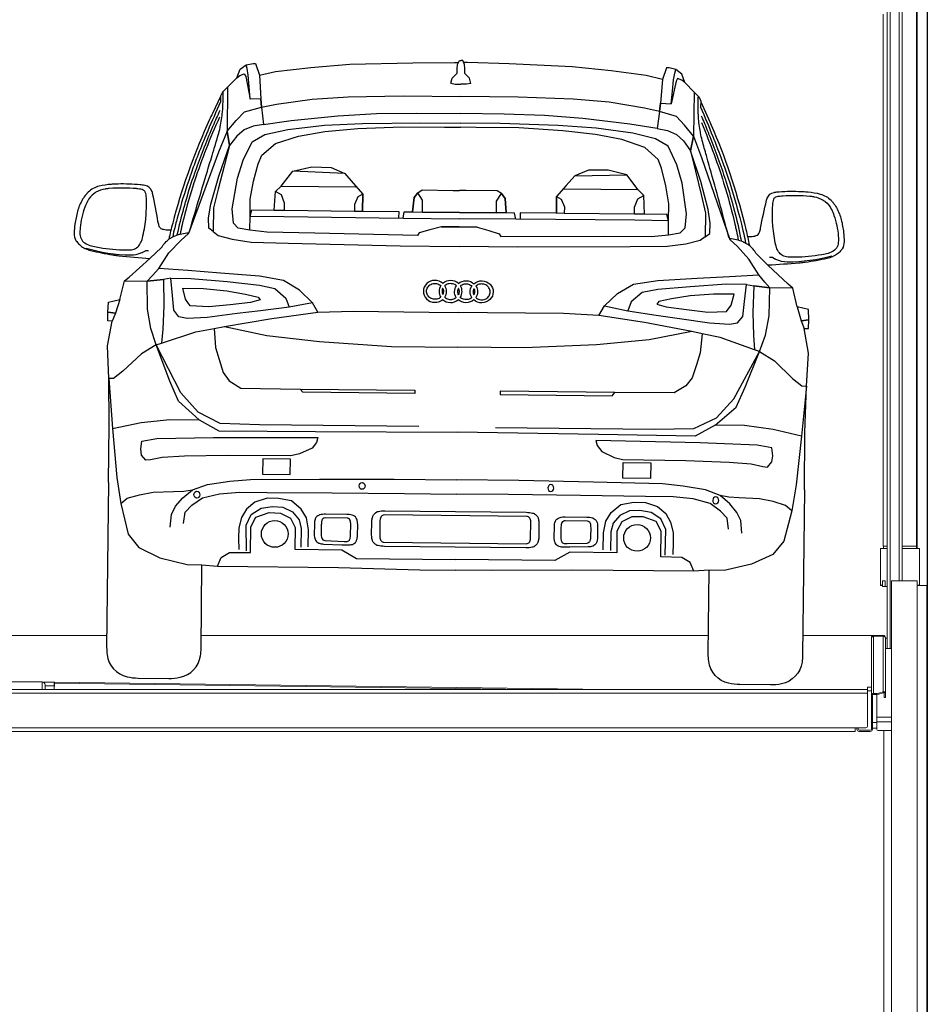
# Model space of a CAD drawing. Units: millimetres. Extents: x -18106 to -8699, y -3258 to 7829.
# Drawn here: x -14568 to -14323, y 1221 to 1487 of the extents above; entities that cross this region are included whole.
import ezdxf

# ---------------------------------------------------------------- set-up
doc = ezdxf.new("R2010")
doc.units = ezdxf.units.MM
doc.linetypes.add('(01) 130$0$A-AV-P00-10$0${ Origin Line }', pattern=[0])

# ---------------------------------------------------------------- blocks, each defined once
blk = doc.blocks.new('AUDI Q5 ARKA')
at = {"color": 251}
for p, q in [((35.48, 150.86), (48.11, 152.22)), ((48.11, 152.22), (58.51, 152.96)), ((58.51, 152.96), (69.4, 153.21)), ((103.85, 152.96), (92.96, 153.21)), ((114.25, 152.22), (103.85, 152.96)), ((126.87, 150.86), (114.25, 152.22)), ((28.05, 149.72), (35.48, 150.86)), ((134.3, 149.72), (126.87, 150.86)), ((-13.41, 98.59), (-13.3, 101.34)), ((-13.3, 101.34), (-10.23, 102.09)), ((-10.23, 102.09), (-11.36, 98.32)), ((175.66, 101.34), (172.58, 102.09)), ((172.58, 102.09), (173.72, 98.32)), ((175.76, 98.59), (175.66, 101.34)), ((-13.35, 96.28), (-13.41, 98.59)), ((-11.36, 98.32), (-13.41, 98.59)), ((-13.41, 98.59), (-11.36, 98.32)), ((-11.36, 98.32), (-12.21, 96.22)), ((173.72, 98.32), (175.76, 98.59)), ((175.76, 98.59), (173.72, 98.32)), ((173.72, 98.32), (174.57, 96.22)), ((175.71, 96.28), (175.76, 98.59)), ((-13.41, 89.56), (-12.21, 96.22)), ((-12.21, 96.22), (-13.35, 96.28)), ((174.57, 96.22), (175.71, 96.28)), ((175.77, 89.56), (174.57, 96.22)), ((-12.97, 80.7), (-13.41, 89.56)), ((175.33, 80.7), (175.77, 89.56)), ((-12.69, 68.21), (-12.97, 80.7)), ((-12.97, 80.7), (-11.82, 67.21)), ((175.33, 80.7), (174.18, 67.21)), ((175.05, 68.21), (175.33, 80.7)), ((-12.74, 52.69), (-12.69, 68.21)), ((-11.82, 67.21), (-10.46, 54.04)), ((174.18, 67.21), (172.82, 54.04)), ((175.09, 52.69), (175.05, 68.21)), ((-10.46, 54.04), (-9.38, 47.05)), ((172.82, 54.04), (171.74, 47.05)), ((-9.38, 47.05), (-7.3, 38.82)), ((171.74, 47.05), (169.65, 38.82)), ((25.79, 41.17), (27.17, 43.76)), ((27.17, 43.76), (30.73, 45.01)), ((30.73, 45.01), (33.8, 44.91)), ((33.8, 44.91), (36.49, 43.57)), ((36.49, 43.57), (37.74, 41.07)), ((125.87, 43.57), (124.62, 41.07)), ((128.56, 44.91), (125.87, 43.57)), ((131.63, 45.01), (128.56, 44.91)), ((135.18, 43.76), (131.63, 45.01)), ((136.57, 41.17), (135.18, 43.76)), ((25.79, 34.24), (25.79, 41.17)), ((37.74, 41.07), (37.74, 35.22)), ((124.62, 41.07), (124.62, 35.22)), ((136.57, 34.24), (136.57, 41.17)), ((-7.3, 38.82), (-4.39, 35.23)), ((169.65, 38.82), (166.75, 35.23)), ((-4.39, 35.23), (1.34, 32.49)), ((37.74, 35.22), (50.41, 35.22)), ((50.41, 35.22), (54.44, 32.92)), ((111.95, 35.22), (107.91, 32.92)), ((124.62, 35.22), (111.95, 35.22)), ((166.75, 35.23), (161.01, 32.49)), ((1.34, 32.49), (8.7, 30.78)), ((16.9, 30.46), (17.92, 32.8)), ((17.92, 32.8), (20.15, 34.12)), ((20.15, 34.12), (25.79, 34.24)), ((54.44, 32.92), (81.18, 32.92)), ((107.91, 32.92), (81.18, 32.92)), ((142.21, 34.12), (136.57, 34.24)), ((144.43, 32.8), (142.21, 34.12)), ((145.45, 30.46), (144.43, 32.8)), ((161.01, 32.49), (153.66, 30.78)), ((8.7, 30.78), (12.74, 30.78)), ((12.74, 30.78), (16.9, 30.46)), ((149.62, 30.78), (145.45, 30.46)), ((153.66, 30.78), (149.62, 30.78))]:
    blk.add_line(p, q, dxfattribs=at)
for points in [[(78.52, 161.37), (78.82, 162.74), (79.58, 163.48), (80.13, 164.05), (80.13, 165.37), (80.27, 166.46), (80.73, 167.5), (81.18, 167.5)], [(83.84, 161.37), (83.54, 162.74), (82.78, 163.48), (82.23, 164.05), (82.23, 165.37), (82.09, 166.46), (81.63, 167.5), (81.18, 167.5)], [(16.86, 158.32), (18.22, 159.68), (20.75, 162.21), (21.57, 164.49), (23.21, 165.74), (25.04, 166.14), (25.74, 166.14), (26.8, 162.95), (27.22, 156.58), (24.36, 156.45), (24.05, 159.88), (23.77, 162.96), (23.5, 164.77), (23.21, 165.74)], [(26.8, 162.95), (31.17, 163.98), (40.68, 165.17), (51.17, 166.16), (68.2, 166.78), (79.42, 166.98), (80.51, 167)], [(135.56, 162.95), (131.19, 163.98), (121.68, 165.17), (111.18, 166.16), (94.16, 166.78), (82.94, 166.98), (81.85, 167)], [(145.5, 158.32), (144.14, 159.68), (141.61, 162.21), (140.79, 164.49), (139.15, 165.74), (137.32, 166.14), (136.62, 166.14), (135.56, 162.95), (135.14, 156.58), (138, 156.45), (138.31, 159.88), (138.58, 162.96), (138.86, 164.77), (139.15, 165.74)], [(20.75, 162.21), (21.56, 162.82), (22.69, 163.3), (23.11, 162.57), (24.36, 156.45)], [(141.61, 162.21), (140.8, 162.82), (139.66, 163.3), (139.25, 162.57), (138, 156.45)], [(18.22, 159.68), (18.22, 147.78), (20.66, 150.69), (22.86, 153.07), (27.44, 154.3), (27.22, 156.58), (27.44, 154.3), (31.5, 155.18), (41.11, 156.68), (50.83, 157.4), (65.68, 157.83), (81.18, 157.83)], [(78.52, 161.37), (79.69, 161.16), (81.18, 161.16)], [(83.84, 161.37), (82.67, 161.16), (81.18, 161.16)], [(144.14, 159.68), (144.14, 147.78), (141.7, 150.69), (139.5, 153.07), (134.91, 154.3), (135.14, 156.58), (134.91, 154.3), (130.86, 155.18), (121.25, 156.68), (111.53, 157.4), (96.68, 157.83), (81.18, 157.83)], [(27.44, 154.3), (28.05, 149.72), (25.25, 149.2), (22.85, 148.2), (20.93, 146.49), (18.98, 143.87), (18.22, 147.78), (18.98, 143.87), (17.58, 138.32), (16.02, 132.06), (14.76, 127.04), (14.76, 120.68), (13.57, 121.6), (13.48, 124.35), (14.06, 128.03), (16.14, 135.63), (18.98, 143.87)], [(134.91, 154.3), (134.3, 149.72), (137.1, 149.2), (139.51, 148.2), (141.43, 146.49), (143.38, 143.87), (144.14, 147.78), (143.38, 143.87), (144.77, 138.32), (146.34, 132.06), (147.6, 127.04), (147.6, 120.68), (148.78, 121.6), (148.88, 124.35), (148.3, 128.03), (146.22, 135.63), (143.38, 143.87)], [(69.4, 153.21), (81.18, 153.21)], [(92.96, 153.21), (81.18, 153.21)], [(76.36, 122.64), (81.18, 122.64), (76.36, 122.64), (73.21, 121.72), (70.4, 120.9), (69.91, 120.16), (42.21, 120.52), (29.24, 120.61), (24.7, 121.1), (21.51, 121.64), (20.22, 123), (19.88, 126.8), (21.17, 135.09), (22.66, 139.98), (25.04, 145.01), (28.44, 146.98), (34.63, 148.41), (44.55, 149.7), (54.74, 150.24), (70.46, 150.62), (81.18, 150.62)], [(24.7, 121.1), (24.7, 124.92), (24.7, 129.46), (25.56, 134.34), (26.76, 139.05), (27.7, 141.36), (31.38, 144.61), (37.55, 146.67), (44.66, 147.95), (53.48, 148.89), (65.38, 149.49), (76.94, 149.49), (81.18, 149.49)], [(86, 122.64), (81.18, 122.64), (86, 122.64), (89.15, 121.72), (91.96, 120.9), (92.45, 120.16), (120.14, 120.52), (133.12, 120.61), (137.65, 121.1), (140.85, 121.64), (142.14, 123), (142.48, 126.8), (141.19, 135.09), (139.69, 139.98), (137.31, 145.01), (133.92, 146.98), (127.73, 148.41), (117.81, 149.7), (107.61, 150.24), (91.89, 150.62), (81.18, 150.62)], [(137.65, 121.1), (137.65, 124.92), (137.65, 129.46), (136.8, 134.34), (135.6, 139.05), (134.66, 141.36), (130.98, 144.61), (124.81, 146.67), (117.7, 147.95), (108.88, 148.89), (96.98, 149.49), (85.41, 149.49), (81.18, 149.49)], [(18.22, 147.78), (15.99, 142.06), (8.15, 120.04)], [(144.14, 147.78), (146.36, 142.06), (154.21, 120.04)], [(31.22, 126.59), (31.51, 131.63), (33.02, 133.14), (36.09, 137.2), (41.19, 138.36), (46.47, 138.3), (50.18, 136.73), (52.44, 134.13), (55.02, 131.15), (55.02, 126.59), (55.02, 131.15), (53.73, 130.41), (52.86, 128.33), (52.9, 126.59)], [(131.14, 126.59), (130.85, 131.63), (129.34, 133.14), (126.27, 137.2), (121.16, 138.36), (115.89, 138.3), (112.18, 136.73), (109.91, 134.13), (107.34, 131.15), (107.34, 126.59), (107.34, 131.15), (108.63, 130.41), (109.5, 128.33), (109.45, 126.59)], [(50.18, 136.73), (36.09, 137.2)], [(112.18, 136.73), (126.27, 137.2)], [(33.02, 133.14), (53.11, 133.14), (53.22, 133.23)], [(129.34, 133.14), (109.24, 133.14), (109.14, 133.23)], [(33.93, 126.59), (33.95, 128.5), (33.08, 130.76), (31.51, 131.63)], [(65.98, 124.84), (66.28, 126.53), (68.54, 126.53), (71.18, 126.53), (81.18, 126.53), (71.18, 126.53), (71.22, 129.7), (69.86, 131.74), (68.91, 130.43), (68.54, 126.53), (68.91, 130.43), (69.86, 131.74), (71.04, 132.51), (79.43, 132.47), (81.18, 132.46)], [(96.38, 124.84), (96.08, 126.53), (93.81, 126.53), (91.18, 126.53), (81.18, 126.53), (91.18, 126.53), (91.14, 129.7), (92.5, 131.74), (93.45, 130.43), (93.81, 126.53), (93.45, 130.43), (92.5, 131.74), (91.32, 132.51), (82.92, 132.47), (81.18, 132.46)], [(128.43, 126.59), (128.41, 128.5), (129.28, 130.76), (130.85, 131.63)], [(24.7, 124.92), (25.18, 126.59), (31.22, 126.59), (33.93, 126.59), (52.9, 126.59), (55.11, 126.59), (64.8, 126.59), (64.8, 124.84)], [(24.7, 124.92), (33.78, 124.92), (65.98, 124.84), (81.18, 124.84)], [(137.65, 124.92), (128.58, 124.92), (96.38, 124.84), (81.18, 124.84)], [(137.65, 124.92), (137.18, 126.59), (131.14, 126.59), (128.43, 126.59), (109.45, 126.59), (107.24, 126.59), (97.56, 126.59), (97.56, 124.84)], [(-9.03, 107.11), (-2.84, 107.11), (-1.48, 108.65), (0.21, 110.55), (2.91, 114.75), (6.04, 118.12), (8.15, 120.04)], [(14.76, 120.68), (16.1, 119.64), (19.96, 118.65), (25.04, 117.92), (35.01, 117.77), (65.31, 117.33), (81.18, 117.33)], [(147.6, 120.68), (146.26, 119.64), (142.39, 118.65), (137.31, 117.92), (127.34, 117.77), (97.04, 117.33), (81.18, 117.33)], [(171.38, 107.11), (165.2, 107.11), (163.83, 108.65), (162.15, 110.55), (159.45, 114.75), (156.31, 118.12), (154.21, 120.04)], [(-10.23, 102.09), (-9.03, 107.11), (-7.75, 108.12), (-2.23, 113.2), (0.93, 116.2)], [(172.58, 102.09), (171.38, 107.11), (170.11, 108.12), (164.59, 113.2), (161.43, 116.2)], [(-0.25, 89.93), (1.17, 90.38), (10.42, 93.57), (15.31, 94.53), (18.08, 95.06), (30.88, 97.39), (43.3, 99.18), (41.77, 101.73), (38.28, 105.13), (33.94, 107.68), (27.4, 108.78), (16.85, 109.46), (8.09, 110.06), (0.21, 110.55)], [(162.6, 89.93), (161.19, 90.38), (151.94, 93.57), (147.05, 94.53), (144.28, 95.06), (131.48, 97.39), (119.06, 99.18), (120.59, 101.73), (124.08, 105.13), (128.41, 107.68), (134.96, 108.78), (145.51, 109.46), (154.26, 110.06), (162.15, 110.55)], [(3.53, 107.96), (1.5, 107.6), (-2.84, 107.11), (1.5, 107.6), (1.68, 100.44), (1.44, 94.18), (1.17, 90.38)], [(-0.25, 89.93), (-1.76, 94.37), (-2.71, 99.52), (-2.84, 107.11)], [(41.77, 101.73), (35.47, 100.45), (27.83, 99.37), (21.5, 98.59), (13.38, 97.46), (8.01, 97.16), (5.8, 97.58), (4.43, 99.31), (4.01, 103.31), (3.53, 107.96), (8.91, 107.96), (18.69, 107.19), (27.41, 106.35), (31.59, 105.46), (34.57, 102.89), (35.47, 100.45)], [(120.59, 101.73), (126.88, 100.45), (134.53, 99.37), (140.86, 98.59), (148.98, 97.46), (154.35, 97.16), (156.56, 97.58), (157.93, 99.31), (158.35, 103.31), (158.82, 107.96), (153.45, 107.96), (143.66, 107.19), (134.95, 106.35), (130.77, 105.46), (127.79, 102.89), (126.88, 100.45)], [(158.82, 107.96), (160.85, 107.6), (165.2, 107.11), (160.85, 107.6), (160.67, 100.44), (160.91, 94.18), (161.19, 90.38)], [(162.6, 89.93), (164.11, 94.37), (165.07, 99.52), (165.2, 107.11)], [(27.65, 102.41), (25.08, 101.64), (19.59, 100.98), (13.86, 100.38), (8.79, 100.56), (7.53, 102.35), (6.76, 105.34), (12.37, 105.28), (18.63, 104.74), (23.71, 103.84), (27.11, 103.07), (27.65, 102.41)], [(134.71, 102.41), (137.28, 101.64), (142.77, 100.98), (148.5, 100.38), (153.57, 100.56), (154.82, 102.35), (155.6, 105.34), (149.99, 105.28), (143.72, 104.74), (138.65, 103.84), (135.25, 103.07), (134.71, 102.41)], [(43.3, 99.18), (52.8, 99.58), (73.31, 99.58), (81.18, 99.58)], [(119.06, 99.18), (109.56, 99.58), (89.05, 99.58), (81.18, 99.58)], [(15.31, 94.53), (15.77, 89.41), (16.78, 86.13), (17.86, 82.65), (19.53, 80.4), (22.69, 78.49), (38.68, 78.39), (69.66, 78.46), (69.66, 77.56), (39.43, 77.56), (38.68, 78.39)], [(18.08, 95.06), (29.61, 92.75), (43.82, 91.27), (63.25, 90.2), (81.18, 90.2)], [(144.28, 95.06), (132.75, 92.75), (118.54, 91.27), (99.1, 90.2), (81.18, 90.2)], [(147.05, 94.53), (146.59, 89.41), (145.57, 86.13), (144.5, 82.65), (142.83, 80.4), (139.66, 78.49), (123.68, 78.39), (92.7, 78.46), (92.7, 77.56), (122.93, 77.56), (123.68, 78.39)], [(-11.82, 67.21), (-4.13, 68.9), (3.64, 69.87), (11.52, 69.87), (5.91, 74.83), (3.53, 80.22), (-0.25, 89.93), (-4.24, 87.45), (-9.2, 82.7), (-11.7, 80.76), (-12.97, 80.7)], [(70.81, 68.65), (27.88, 68.65), (17.27, 68.94), (11.22, 71.87), (6.56, 77.05), (-0.25, 89.93)], [(91.55, 68.65), (134.48, 68.65), (145.09, 68.94), (151.14, 71.87), (155.8, 77.05), (162.6, 89.93)], [(174.18, 67.21), (166.49, 68.9), (158.72, 69.87), (150.84, 69.87), (156.45, 74.83), (158.83, 80.22), (162.6, 89.93), (166.6, 87.45), (171.56, 82.7), (174.06, 80.76), (175.33, 80.7)], [(11.52, 69.87), (16.94, 66.9), (43, 67.03), (81.18, 67.23)], [(150.84, 69.87), (145.42, 66.9), (119.36, 67.03), (81.18, 67.23)], [(-2.71, 58.77), (-3.87, 60.16), (-4.1, 61.84), (-3.87, 63.93), (0.19, 64.68), (15.5, 65.13), (43.65, 65.41), (43.33, 64.04), (42.09, 62.48), (38.71, 60.92), (36.43, 60.4), (19.32, 60.27), (7.67, 60.01), (1.69, 59.56), (-1.45, 58.87), (-2.71, 58.77)], [(165.06, 58.77), (166.22, 60.16), (166.46, 61.84), (166.22, 63.93), (162.17, 64.68), (146.86, 65.13), (118.7, 65.41), (119.03, 64.04), (120.27, 62.48), (123.65, 60.92), (125.93, 60.4), (143.04, 60.27), (154.68, 60.01), (160.67, 59.56), (163.8, 58.87), (165.06, 58.77)], [(4.01, 40.83), (4.36, 44.26), (5.42, 46.46), (7.36, 48.75), (10, 50.96), (13.96, 52.45), (19.99, 53.37), (25.55, 53.93), (44.2, 54.17), (64.38, 54.43), (81.18, 54.43)], [(158.35, 40.83), (158, 44.26), (156.94, 46.46), (155, 48.75), (152.36, 50.96), (148.4, 52.45), (142.37, 53.37), (136.81, 53.93), (118.15, 54.17), (97.97, 54.43), (81.18, 54.43)], [(-9.38, 47.05), (-7.66, 48.46), (-4.36, 49.45), (-0.66, 50.17), (4.85, 50.4), (7.67, 50.55), (10, 50.96)], [(7.67, 41.87), (8.04, 44.87), (9.83, 46.77), (12.69, 48.78), (17.24, 49.97), (22.65, 50.47), (30.09, 50.47), (47.68, 50.51), (67.15, 50.56), (81.18, 50.56)], [(154.69, 41.87), (154.32, 44.87), (152.53, 46.77), (149.67, 48.78), (145.12, 49.97), (139.7, 50.47), (132.26, 50.47), (114.67, 50.51), (95.21, 50.56), (81.18, 50.56)], [(171.74, 47.05), (170.01, 48.46), (166.71, 49.45), (163.02, 50.17), (157.51, 50.4), (154.69, 50.55), (152.36, 50.96)], [(41.38, 35.92), (41.38, 40.52), (40.79, 43.68), (39.35, 46.05), (36.73, 48.22), (33.23, 48.87), (30.11, 48.87), (26.85, 47.83), (24.63, 45.9), (23.29, 43.58), (22.6, 40.86), (22.55, 38.05), (22.6, 34.94)], [(120.98, 35.92), (120.98, 40.52), (121.57, 43.68), (123, 46.05), (125.62, 48.22), (129.13, 48.87), (132.25, 48.87), (135.51, 47.83), (137.73, 45.9), (139.07, 43.58), (139.76, 40.86), (139.81, 38.05), (139.76, 34.94)], [(24.67, 34.66), (24.59, 41.59), (25.91, 44.47), (28.53, 46.15), (31.64, 46.69), (34.41, 46.55), (37.03, 45.26), (38.81, 43.14), (39.4, 40.81), (39.4, 35.78)], [(137.69, 34.66), (137.77, 41.59), (136.45, 44.47), (133.83, 46.15), (130.71, 46.69), (127.95, 46.55), (125.33, 45.26), (123.55, 43.14), (122.95, 40.81), (122.95, 35.78)], [(16.9, 30.46), (49.55, 30.41), (71.57, 30.03), (81.18, 30.03)], [(145.45, 30.46), (112.81, 30.41), (90.78, 30.03), (81.18, 30.03)]]:
    blk.add_lwpolyline(points, dxfattribs=at)
for points in [[(0.93, 116.2, -0.010306), (1.16, 116.6, -0.1177), (3.26, 118.74, -0.020803), (3.93, 119.12), (4.06, 119.19, -0.018672), (4.54, 119.41, -0.087689), (8.15, 120.24, 0.297799), (8.25, 120.31), (8.47, 120.9, 0.022608), (8.48, 120.92, -0.003245), (13.71, 139.24, 0.000387), (14.48, 141.86), (14.69, 142.6, 0.00104), (15.86, 146.66, 0.020743), (16.35, 148.7), (16.39, 148.89, 0.030301), (16.95, 152.97), (16.96, 153.11, 0.012572), (17.05, 154.87, 0.007368), (17.08, 158.27, 0.798086), (16.86, 158.32), (16.34, 157.23, 0.123965), (16.33, 157.17), (16.33, 157.08), (14.23, 152.51, 0.003317), (13.48, 150.85, 0.041173), (4.24, 124.39), (4.24, 124.38, 0.001377), (3.83, 122.78, 0.011537), (2.84, 118.45)], [(16.33, 157.08), (16.4, 155.72, -0.118691), (16.39, 155.64, 0.008418), (13.03, 147.79, 0.00039), (12.61, 146.75), (12.58, 146.7, 0.006704), (10.22, 140.65, 0.008977), (8.66, 136.28), (8.43, 135.57, 0.015337), (5.52, 125.95), (5.05, 124.17, 0.005343), (4.61, 122.48), (4.39, 121.58, 0.017151), (3.87, 119.09)], [(161.43, 116.2, 0.010306), (161.2, 116.6, 0.1177), (159.09, 118.74, 0.020803), (158.43, 119.12), (158.3, 119.19, 0.018672), (157.82, 119.41, 0.087689), (154.21, 120.24, -0.297799), (154.11, 120.31), (153.88, 120.9, -0.022608), (153.88, 120.92, 0.003245), (148.65, 139.24, -0.000387), (147.88, 141.86), (147.67, 142.6, -0.00104), (146.49, 146.66, -0.020743), (146, 148.7), (145.96, 148.89, -0.030301), (145.41, 152.97), (145.4, 153.11, -0.012572), (145.31, 154.87, -0.007368), (145.28, 158.27, -0.798086), (145.5, 158.32), (146.02, 157.23, -0.123965), (146.03, 157.17), (146.02, 157.08), (148.13, 152.51, -0.003317), (148.88, 150.85, -0.041173), (158.11, 124.39), (158.12, 124.38, -0.001377), (158.53, 122.78, -0.011537), (159.52, 118.45)], [(146.02, 157.08), (145.95, 155.72, 0.118691), (145.97, 155.64, -0.008418), (149.33, 147.79, -0.00039), (149.75, 146.75), (149.77, 146.7, -0.006704), (152.14, 140.65, -0.008977), (153.69, 136.28), (153.93, 135.57, -0.015337), (156.83, 125.95), (157.31, 124.17, -0.005343), (157.75, 122.48), (157.97, 121.58, -0.017151), (158.49, 119.09)], [(16.22, 153.31, 0.007844), (14.41, 149.1, 0.000181), (14.06, 148.27), (13.87, 147.79, 0.016111), (9.48, 136.07), (9.38, 135.76, 0.002517), (9.19, 135.2, 0.011934), (7.15, 128.4, 0.000919), (7.03, 127.98), (6.79, 127.08, 0.000492), (6.75, 126.93, 0.015324), (5.02, 119.6)], [(16.15, 151.49, 0.029177), (9.62, 134.21), (9.46, 133.7, 0.015273), (6.8, 124.2, 0.004335), (6.52, 123.01), (6.37, 122.36, 0.011764), (5.87, 119.87)], [(146.14, 153.31, -0.007844), (147.95, 149.1, -0.000181), (148.29, 148.27), (148.49, 147.79, -0.016111), (152.88, 136.07), (152.98, 135.76, -0.002517), (153.17, 135.2, -0.011934), (155.21, 128.4, -0.000919), (155.32, 127.98), (155.57, 127.08, -0.000492), (155.61, 126.93, -0.015324), (157.34, 119.6)], [(146.21, 151.49, -0.029177), (152.74, 134.21), (152.9, 133.7, -0.015273), (155.55, 124.2, -0.004335), (155.84, 123.01), (155.98, 122.36, -0.011764), (156.49, 119.87)], [(3.31, 120.89), (2.48, 120.89, -0.029985), (2.09, 120.91, -0.031365), (1.38, 121.04, -0.017493), (1.17, 121.1), (1.03, 121.15, -0.2349), (0.19, 121.98), (0.14, 122.1, -0.039086), (-0.14, 123.17, 0.011664), (-1.66, 130.72, 0.03714), (-1.83, 131.26), (-1.85, 131.31, 0.25629), (-3.71, 132.87), (-3.83, 132.89, 0.029393), (-5.06, 133.06, 0.027837), (-11.02, 133.2, 0.011535), (-12.64, 133.11), (-12.9, 133.09, 0.041625), (-16.11, 132.56, 0.134093), (-19.07, 130.89, 0.027421), (-19.59, 130.33), (-19.62, 130.29, 0.037683), (-20.53, 128.98, 0.035146), (-21.33, 127.37), (-21.36, 127.28, 0.035728), (-21.89, 125.69, 0.029875), (-22.55, 122.24, 0.029643), (-22.72, 119.82), (-22.72, 119.75, 0.133765), (-22.23, 117.87), (-22.22, 117.85, 0.027989), (-22.02, 117.55, 0.131851), (-19.76, 115.74), (-19.61, 115.67, 0.044416), (-18.23, 115.21, 0.022925), (-12.29, 114.07), (-11.96, 114.02, 0.011549), (-10.62, 113.86, 0.009609), (-2.23, 113.2)], [(159.05, 120.89), (159.88, 120.89, 0.029985), (160.27, 120.91, 0.031365), (160.97, 121.04, 0.017493), (161.19, 121.1), (161.33, 121.15, 0.2349), (162.17, 121.98), (162.22, 122.1, 0.039086), (162.49, 123.17, -0.011664), (164.02, 130.72, -0.03714), (164.19, 131.26), (164.2, 131.31, -0.25629), (166.07, 132.87), (166.19, 132.89, -0.029393), (167.42, 133.06, -0.027837), (173.38, 133.2, -0.011535), (175, 133.11), (175.26, 133.09, -0.041625), (178.47, 132.56, -0.134093), (181.43, 130.89, -0.027421), (181.94, 130.33), (181.98, 130.29, -0.037683), (182.88, 128.98, -0.035146), (183.68, 127.37), (183.72, 127.28, -0.035728), (184.25, 125.69, -0.029875), (184.91, 122.24, -0.029643), (185.07, 119.82), (185.08, 119.75, -0.133765), (184.58, 117.87), (184.57, 117.85, -0.027989), (184.38, 117.55, -0.131851), (182.12, 115.74), (181.97, 115.67, -0.044416), (180.59, 115.21, -0.022925), (174.65, 114.07), (174.32, 114.02, -0.011549), (172.98, 113.86, -0.009609), (164.59, 113.2)], [(-19.45, 115.81, 0.066273), (-7.52, 114.1, 0.003712), (-7.46, 114.1, 0.103293), (-4.38, 114.76, 0.026132), (-4.1, 114.9), (-3.45, 115.27, -0.130947), (-3.22, 115.33), (-2.65, 115.33)], [(181.81, 115.81, -0.066273), (169.87, 114.1, -0.003712), (169.81, 114.1, -0.103293), (166.73, 114.76, -0.026132), (166.46, 114.9), (165.81, 115.27, 0.130947), (165.58, 115.33), (165, 115.33)], [(-12.74, 52.69), (-12.74, 8.16, 0.034503), (-12.6, 6.22, 0.31433), (-7.14, 0.33, 0.05371), (-4.12, 0), (4.12, 0, 0.05371), (7.14, 0.33, 0.31433), (12.6, 6.22, 0.034503), (12.74, 8.16), (12.74, 30.78)], [(175.09, 52.69), (175.09, 8.16, -0.034503), (174.96, 6.22, -0.31433), (169.5, 0.33, -0.05371), (166.47, 0), (158.24, 0, -0.05371), (155.21, 0.33, -0.31433), (149.76, 6.22, -0.034503), (149.62, 8.16), (149.62, 30.78)]]:
    blk.add_lwpolyline(points, format="xyb", dxfattribs=at)
for points in [[(-14.28, 131.84), (-14.46, 131.81, 0.088084), (-16.97, 130.9, 0.032082), (-17.4, 130.61), (-17.51, 130.52, 0.110523), (-19.17, 128.54), (-19.21, 128.47, 0.034226), (-19.92, 126.85, 0.064736), (-21.12, 121.24, 0.031855), (-21.15, 119.6), (-21.15, 119.52, 0.277418), (-19.47, 117), (-19.24, 116.89, 0.060755), (-17.63, 116.35, 0.039132), (-10.44, 115.47, 0.010991), (-9.15, 115.44), (-8.06, 115.44, 0.035003), (-7.19, 115.5, 0.246331), (-4.86, 117.18), (-4.76, 117.37, 0.058914), (-4.29, 118.67, 0.032426), (-3.46, 123.72, 0.018971), (-3.33, 125.72), (-3.33, 125.85, 0.015279), (-3.35, 129.52, 0.03287), (-3.43, 130.29), (-3.44, 130.34, 0.048054), (-3.64, 131.07, 0.026225), (-3.66, 131.13, 0.156131), (-4.16, 131.64, 0.017045), (-4.2, 131.65, 0.062024), (-4.82, 131.84, 0.013217), (-5.65, 131.96, 0.012879), (-6.01, 132, 0.035173), (-13.37, 131.96, 0.024464)], [(176.64, 131.84), (176.82, 131.81, -0.088084), (179.32, 130.9, -0.032082), (179.76, 130.61), (179.87, 130.52, -0.110523), (181.53, 128.54), (181.57, 128.47, -0.034226), (182.27, 126.85, -0.064736), (183.48, 121.24, -0.031855), (183.51, 119.6), (183.5, 119.52, -0.277418), (181.82, 117), (181.6, 116.89, -0.060755), (179.99, 116.35, -0.039132), (172.8, 115.47, -0.010991), (171.51, 115.44), (170.42, 115.44, -0.035003), (169.55, 115.5, -0.246331), (167.22, 117.18), (167.12, 117.37, -0.058914), (166.65, 118.67, -0.032426), (165.81, 123.72, -0.018971), (165.69, 125.72), (165.69, 125.85, -0.015279), (165.71, 129.52, -0.03287), (165.79, 130.29), (165.8, 130.34, -0.048054), (166, 131.07, -0.026225), (166.02, 131.13, -0.156131), (166.52, 131.64, -0.017045), (166.55, 131.65, -0.062024), (167.18, 131.84, -0.013217), (168.01, 131.96, -0.012879), (168.37, 132, -0.035173), (175.72, 131.96, -0.024464)], [(61.92, 36.25, -0.023562), (60.99, 36.3, -0.040555), (60.2, 36.44, -0.049974), (59.79, 36.59), (59.74, 36.62, -0.187392), (58.7, 37.74, -0.016912), (58.67, 37.84, -0.053261), (58.47, 38.84, -0.023315), (58.43, 39.71), (58.43, 42.41, -0.023315), (58.47, 43.27, -0.053261), (58.67, 44.27, -0.016912), (58.7, 44.37, -0.187392), (59.74, 45.5), (59.79, 45.52, -0.049974), (60.2, 45.67, -0.040555), (60.99, 45.81, -0.023562), (61.92, 45.86), (100.08, 45.86, -0.023562), (101.01, 45.81, -0.040555), (101.8, 45.67, -0.049974), (102.21, 45.52), (102.26, 45.5, -0.187392), (103.29, 44.37, -0.016912), (103.33, 44.27, -0.053261), (103.53, 43.27, -0.023315), (103.57, 42.41), (103.57, 39.71, -0.023315), (103.53, 38.84, -0.053261), (103.33, 37.84, -0.016912), (103.29, 37.74, -0.187392), (102.26, 36.62), (102.21, 36.59, -0.049974), (101.8, 36.44, -0.040555), (101.01, 36.3, -0.023562), (100.08, 36.25)], [(45.15, 44.7, 0.052979), (44.34, 44.54), (44.3, 44.53, 0.014237), (44.23, 44.5, 0.206859), (43.19, 43.48, 0.021377), (43.15, 43.39), (43.12, 43.28, 0.047655), (42.99, 42.71, 0.028538), (42.95, 42.01), (42.95, 39.2, 0.089447), (43.18, 37.95, 0.168951), (43.9, 37.08), (43.93, 37.06, 0.056273), (44.32, 36.88, 0.038127), (44.85, 36.75, 0.034724), (45.49, 36.69), (50.41, 36.55, 0.007088), (52.01, 36.53), (52.26, 36.53, 0.026384), (52.48, 36.54, 0.008645), (52.64, 36.56, 0.040973), (53.24, 36.69), (53.28, 36.7, 0.193298), (54.28, 37.53), (54.29, 37.54, 0.011396), (54.33, 37.62, 0.074872), (54.57, 38.38, 0.039676), (54.64, 39.22), (54.64, 41.92, 0.014109), (54.63, 42.34), (54.63, 42.35, 0.002013), (54.62, 42.45, 0.049848), (54.5, 43.18, 0.031001), (54.41, 43.46), (54.39, 43.5, 0.2006), (53.41, 44.48), (53.36, 44.5, 0.063068), (52.79, 44.66, 0.024479), (51.91, 44.74, 0.010349), (51.71, 44.74), (45.9, 44.74, 0.024033)], [(52.76, 41.99, 0.028598), (52.73, 42.58, 0.041276), (52.65, 43, 0.03405), (52.59, 43.15), (52.57, 43.2, 0.176643), (52.11, 43.68, 0.114476), (51.78, 43.75), (45.84, 43.75, 0.215662), (45.2, 43.47, 0.08226), (44.98, 43.12, 0.045853), (44.93, 42.94, 0.028902), (44.86, 42.52, 0.023504), (44.83, 41.83), (44.83, 39.47, 0.021077), (44.86, 38.87, 0.068679), (44.99, 38.3, 0.00392), (44.99, 38.28, 0.112421), (45.27, 37.87, 0.180929), (45.82, 37.65), (51.08, 37.48, 0.00819), (51.62, 37.47, 0.066832), (52.03, 37.52, 0.192123), (52.48, 37.86), (52.49, 37.89, 0.065915), (52.64, 38.23, 0.025597), (52.69, 38.44, 0.044775), (52.76, 39.23)], [(61.77, 44.73, 0.129151), (61.31, 44.61, 0.19692), (60.74, 43.88, 0.06994), (60.64, 43.2), (60.64, 38.92, 0.06994), (60.74, 38.23, 0.19692), (61.31, 37.51, 0.129151), (61.77, 37.39), (100.23, 37.39, 0.129151), (100.69, 37.51, 0.19692), (101.26, 38.23, 0.06994), (101.36, 38.92), (101.36, 43.2, 0.06994), (101.26, 43.88, 0.19692), (100.69, 44.61, 0.129151), (100.23, 44.73)], [(117.21, 44.7, -0.052979), (118.01, 44.54), (118.05, 44.53, -0.014237), (118.13, 44.5, -0.206859), (119.17, 43.48, -0.021377), (119.21, 43.39), (119.24, 43.28, -0.047655), (119.36, 42.71, -0.028538), (119.4, 42.01), (119.4, 39.2, -0.089447), (119.18, 37.95, -0.168951), (118.45, 37.08), (118.42, 37.06, -0.056273), (118.04, 36.88, -0.038127), (117.51, 36.75, -0.034724), (116.86, 36.69), (111.94, 36.55, -0.007088), (110.35, 36.53), (110.1, 36.53, -0.026384), (109.87, 36.54, -0.008645), (109.72, 36.56, -0.040973), (109.12, 36.69), (109.08, 36.7, -0.193298), (108.07, 37.53), (108.06, 37.54, -0.011396), (108.03, 37.62, -0.074872), (107.78, 38.38, -0.039676), (107.72, 39.22), (107.72, 41.92, -0.014109), (107.73, 42.34), (107.73, 42.35, -0.002013), (107.74, 42.45, -0.049848), (107.86, 43.18, -0.031001), (107.95, 43.46), (107.97, 43.5, -0.2006), (108.95, 44.48), (109, 44.5, -0.063068), (109.57, 44.66, -0.024479), (110.45, 44.74, -0.010349), (110.65, 44.74), (116.46, 44.74, -0.024033)], [(109.59, 41.99, -0.028598), (109.63, 42.58, -0.041276), (109.71, 43, -0.03405), (109.77, 43.15), (109.79, 43.2, -0.176643), (110.25, 43.68, -0.114476), (110.58, 43.75), (116.52, 43.75, -0.215662), (117.15, 43.47, -0.08226), (117.37, 43.12, -0.045853), (117.43, 42.94, -0.028902), (117.49, 42.52, -0.023504), (117.53, 41.83), (117.53, 39.47, -0.021077), (117.5, 38.87, -0.068679), (117.37, 38.3, -0.00392), (117.37, 38.28, -0.112421), (117.09, 37.87, -0.180929), (116.54, 37.65), (111.27, 37.48, -0.00819), (110.74, 37.47, -0.066832), (110.33, 37.52, -0.192123), (109.88, 37.86), (109.86, 37.89, -0.065915), (109.72, 38.23, -0.025597), (109.66, 38.44, -0.044775), (109.59, 39.23)]]:
    blk.add_lwpolyline(points, format="xyb", close=True, dxfattribs=at)
for points in [[(36.3, 59.53), (28.82, 59.53), (28.82, 55.33), (36.3, 55.33)], [(126.06, 59.53), (133.54, 59.53), (133.54, 55.33), (126.06, 55.33)]]:
    blk.add_lwpolyline(points, close=True, dxfattribs=at)
for centre in [(32.29, 39.28), (130.07, 39.28)]:
    blk.add_circle(centre, 3.61, dxfattribs=at)
for centre, start_param, end_param in [((74.81, 105.18), 3.967772, 8.598598), ((79.02, 105.18), 5.72866, 6.837707), ((79.02, 105.18), 10.256047, 11.740191), ((74.81, 105.18), 8.870257, 9.979303), ((79.02, 105.18), 2.581906, 3.701275), ((79.02, 105.18), 7.109365, 8.593509)]:
    blk.add_ellipse(centre, major_axis=(-3.11, 0), ratio=0.952664, start_param=start_param, end_param=end_param, dxfattribs=at)
at = {"color": 251, "extrusion": (0, 0, -1)}
for centre, start_param, end_param in [((83.21, 105.18), 2.581906, 3.701275), ((83.21, 105.18), 10.256047, 11.740191), ((87.42, 105.18), 8.870257, 9.979303), ((87.42, 105.18), 3.967772, 8.598598), ((83.21, 105.18), 5.72866, 6.837707), ((83.21, 105.18), 7.109365, 8.593509)]:
    blk.add_ellipse(centre, major_axis=(3.11, 0), ratio=0.952664, start_param=start_param, end_param=end_param, dxfattribs=at)
at = {"color": 251}
for centre in [(55.72, 52.48), (11.17, 49.64)]:
    blk.add_ellipse(centre, major_axis=(0, 0.907), ratio=0.878754, dxfattribs=at)
at = {"color": 251, "extrusion": (0, 0, -1)}
for centre in [(106.63, 52.48), (151.19, 49.64)]:
    blk.add_ellipse(centre, major_axis=(0, 0.907), ratio=0.878754, dxfattribs=at)
at = {"color": 251}
for points, knots in [([(76.38, 103.62), (76.32, 103.56), (76.25, 103.51), (76.01, 103.34), (75.84, 103.25), (75.46, 103.11), (75.26, 103.07), (74.86, 103.03), (74.65, 103.03), (74.25, 103.09), (74.05, 103.15), (73.69, 103.3), (73.51, 103.4), (73.2, 103.64), (73.07, 103.78), (72.84, 104.08), (72.74, 104.25), (72.6, 104.59), (72.56, 104.77), (72.52, 105.14), (72.52, 105.32), (72.58, 105.68), (72.64, 105.86), (72.79, 106.2), (72.9, 106.36), (73.14, 106.65), (73.29, 106.78), (73.61, 107.01), (73.79, 107.1), (74.17, 107.24), (74.37, 107.28), (74.77, 107.32), (74.98, 107.32), (75.38, 107.26), (75.57, 107.2), (75.94, 107.05), (76.11, 106.95), (76.31, 106.8), (76.34, 106.77), (76.38, 106.73)], [7.107064, 7.107064, 7.107064, 7.107064, 7.22373, 7.22373, 7.485669, 7.485669, 7.747609, 7.747609, 8.009548, 8.009548, 8.271488, 8.271488, 8.533428, 8.533428, 8.795367, 8.795367, 9.057307, 9.057307, 9.319247, 9.319247, 9.581186, 9.581186, 9.843126, 9.843126, 10.105066, 10.105066, 10.367005, 10.367005, 10.628945, 10.628945, 10.890885, 10.890885, 11.152824, 11.152824, 11.414764, 11.414764, 11.676704, 11.676704, 11.742489, 11.742489, 11.742489, 11.742489]), ([(80.58, 106.75), (80.51, 106.8), (80.45, 106.85), (80.22, 107.01), (80.04, 107.1), (79.66, 107.24), (79.47, 107.28), (79.06, 107.32), (78.86, 107.32), (78.46, 107.26), (78.26, 107.2), (77.89, 107.05), (77.72, 106.95), (77.53, 106.8), (77.49, 106.77), (77.45, 106.73)], [10.257503, 10.257503, 10.257503, 10.257503, 10.367005, 10.367005, 10.628945, 10.628945, 10.890885, 10.890885, 11.152824, 11.152824, 11.414764, 11.414764, 11.676704, 11.676704, 11.742489, 11.742489, 11.742489, 11.742489]), ([(81.65, 106.75), (81.71, 106.8), (81.78, 106.85), (82.01, 107.01), (82.19, 107.1), (82.56, 107.24), (82.76, 107.28), (83.17, 107.32), (83.37, 107.32), (83.77, 107.26), (83.97, 107.2), (84.34, 107.05), (84.51, 106.95), (84.7, 106.8), (84.74, 106.77), (84.78, 106.73)], [10.257503, 10.257503, 10.257503, 10.257503, 10.367005, 10.367005, 10.628945, 10.628945, 10.890885, 10.890885, 11.152824, 11.152824, 11.414764, 11.414764, 11.676704, 11.676704, 11.742489, 11.742489, 11.742489, 11.742489]), ([(85.85, 103.62), (85.91, 103.56), (85.98, 103.51), (86.21, 103.34), (86.39, 103.25), (86.77, 103.11), (86.97, 103.07), (87.37, 103.03), (87.58, 103.03), (87.98, 103.09), (88.17, 103.15), (88.54, 103.3), (88.71, 103.4), (89.02, 103.64), (89.16, 103.78), (89.39, 104.08), (89.49, 104.25), (89.63, 104.59), (89.67, 104.77), (89.71, 105.14), (89.71, 105.32), (89.65, 105.68), (89.59, 105.86), (89.43, 106.2), (89.33, 106.36), (89.08, 106.65), (88.94, 106.78), (88.62, 107.01), (88.44, 107.1), (88.06, 107.24), (87.86, 107.28), (87.46, 107.32), (87.25, 107.32), (86.85, 107.26), (86.66, 107.2), (86.29, 107.05), (86.12, 106.95), (85.92, 106.8), (85.88, 106.77), (85.85, 106.73)], [7.107064, 7.107064, 7.107064, 7.107064, 7.22373, 7.22373, 7.485669, 7.485669, 7.747609, 7.747609, 8.009548, 8.009548, 8.271488, 8.271488, 8.533428, 8.533428, 8.795367, 8.795367, 9.057307, 9.057307, 9.319247, 9.319247, 9.581186, 9.581186, 9.843126, 9.843126, 10.105066, 10.105066, 10.367005, 10.367005, 10.628945, 10.628945, 10.890885, 10.890885, 11.152824, 11.152824, 11.414764, 11.414764, 11.676704, 11.676704, 11.742489, 11.742489, 11.742489, 11.742489]), ([(76.92, 106.01), (76.9, 105.99), (76.89, 105.96), (76.81, 105.76), (76.76, 105.58), (76.74, 105.32), (76.73, 105.25), (76.73, 105.18), (76.73, 105.07), (76.74, 104.96), (76.79, 104.67), (76.84, 104.5), (76.92, 104.34)], [5.8734817, 5.8734817, 5.8734817, 5.8734817, 5.9173976, 5.9173976, 6.1793372, 6.1793372, 6.2831853, 6.2831853, 6.2831853, 6.4379106, 6.4379106, 6.6928973, 6.6928973, 6.6928973, 6.6928973]), ([(76.92, 106.01), (76.93, 105.99), (76.94, 105.96), (77.02, 105.76), (77.07, 105.58), (77.1, 105.32), (77.1, 105.25), (77.1, 105.18), (77.1, 105.07), (77.09, 104.96), (77.04, 104.67), (76.99, 104.5), (76.92, 104.34)], [5.8734817, 5.8734817, 5.8734817, 5.8734817, 5.9173976, 5.9173976, 6.1793372, 6.1793372, 6.2831853, 6.2831853, 6.2831853, 6.4379106, 6.4379106, 6.6928973, 6.6928973, 6.6928973, 6.6928973]), ([(77.45, 103.62), (77.52, 103.56), (77.59, 103.51), (77.82, 103.34), (78, 103.25), (78.37, 103.11), (78.57, 103.07), (78.98, 103.03), (79.18, 103.03), (79.58, 103.09), (79.78, 103.15), (80.15, 103.3), (80.32, 103.4), (80.51, 103.55), (80.54, 103.58), (80.58, 103.6)], [7.107064, 7.107064, 7.107064, 7.107064, 7.22373, 7.22373, 7.485669, 7.485669, 7.747609, 7.747609, 8.009548, 8.009548, 8.271488, 8.271488, 8.533428, 8.533428, 8.59205, 8.59205, 8.59205, 8.59205]), ([(81.11, 106.04), (81.1, 106), (81.08, 105.97), (81, 105.76), (80.95, 105.58), (80.92, 105.32), (80.92, 105.25), (80.92, 105.18), (80.92, 105.07), (80.93, 104.96), (80.98, 104.67), (81.03, 104.49), (81.11, 104.32), (81.11, 104.31), (81.11, 104.31)], [5.8605386, 5.8605386, 5.8605386, 5.8605386, 5.9173976, 5.9173976, 6.1793372, 6.1793372, 6.2831853, 6.2831853, 6.2831853, 6.4379106, 6.4379106, 6.6998502, 6.6998502, 6.7058319, 6.7058319, 6.7058319, 6.7058319]), ([(81.11, 106.04), (81.13, 106), (81.15, 105.97), (81.23, 105.76), (81.28, 105.58), (81.31, 105.32), (81.31, 105.25), (81.31, 105.18), (81.31, 105.07), (81.3, 104.96), (81.25, 104.67), (81.2, 104.49), (81.12, 104.32), (81.12, 104.31), (81.11, 104.31)], [5.8605386, 5.8605386, 5.8605386, 5.8605386, 5.9173976, 5.9173976, 6.1793372, 6.1793372, 6.2831853, 6.2831853, 6.2831853, 6.4379106, 6.4379106, 6.6998502, 6.6998502, 6.7058319, 6.7058319, 6.7058319, 6.7058319]), ([(84.78, 103.62), (84.71, 103.56), (84.64, 103.51), (84.41, 103.34), (84.23, 103.25), (83.85, 103.11), (83.66, 103.07), (83.25, 103.03), (83.05, 103.03), (82.65, 103.09), (82.45, 103.15), (82.08, 103.3), (81.91, 103.4), (81.72, 103.55), (81.69, 103.58), (81.65, 103.6)], [7.107064, 7.107064, 7.107064, 7.107064, 7.22373, 7.22373, 7.485669, 7.485669, 7.747609, 7.747609, 8.009548, 8.009548, 8.271488, 8.271488, 8.533428, 8.533428, 8.59205, 8.59205, 8.59205, 8.59205]), ([(85.31, 106.01), (85.3, 105.99), (85.29, 105.96), (85.21, 105.76), (85.16, 105.58), (85.13, 105.32), (85.13, 105.25), (85.13, 105.18), (85.13, 105.07), (85.14, 104.96), (85.18, 104.67), (85.24, 104.5), (85.31, 104.34)], [5.8734817, 5.8734817, 5.8734817, 5.8734817, 5.9173976, 5.9173976, 6.1793372, 6.1793372, 6.2831853, 6.2831853, 6.2831853, 6.4379106, 6.4379106, 6.6928973, 6.6928973, 6.6928973, 6.6928973]), ([(85.31, 106.01), (85.32, 105.99), (85.34, 105.96), (85.42, 105.76), (85.46, 105.58), (85.49, 105.32), (85.5, 105.25), (85.5, 105.18), (85.5, 105.07), (85.49, 104.96), (85.44, 104.67), (85.39, 104.5), (85.31, 104.34)], [5.8734817, 5.8734817, 5.8734817, 5.8734817, 5.9173976, 5.9173976, 6.1793372, 6.1793372, 6.2831853, 6.2831853, 6.2831853, 6.4379106, 6.4379106, 6.6928973, 6.6928973, 6.6928973, 6.6928973])]:
    blk.add_open_spline(points, degree=3, knots=knots, dxfattribs=at)
blk = doc.blocks.new('Parkist_22_h_380_w_240_back')
at = {"color": 40, "linetype": 'Continuous', "lineweight": 15, "true_color": 0xfdbd3e}
for p, q in [((507.3, 432.53), (507.3, 238.06)), ((503.2, 407.08), (503.2, 229.3)), ((507.1, 238.7), (507.1, 396.13)), ((499.2, 211.05), (499.2, 388.58)), ((500, 388.58), (500, 211.05)), ((502.4, 229.3), (502.4, 388.62)), ((498.1, 382.13), (498.1, 238.7)), ((497.35, 238.01), (497.35, 228.11)), ((499.2, 238.01), (497.35, 238.01)), ((497.4, 238.06), (499.2, 238.06)), ((499.02, 238.7), (498.1, 238.7)), ((498.15, 238.7), (498.15, 238.06)), ((499.2, 238.7), (499.02, 238.7)), ((507.1, 238.7), (503.2, 238.7)), ((503.2, 238.06), (507.8, 238.06)), ((507.85, 238.01), (503.2, 238.01)), ((507.05, 238.06), (507.05, 238.7)), ((507.85, 228.11), (507.85, 238.01)), ((497.9, 229.3), (497.9, 227.8)), ((497.9, 229.3), (498.64, 229.3)), ((498.64, 227.8), (498.64, 229.3)), ((500.3, 227.8), (500.3, 229.3)), ((500.3, 229.3), (501.5, 229.3)), ((501.5, 229.3), (506.1, 229.3)), ((506.1, 229.3), (507.3, 229.3)), ((507.3, 229.3), (507.3, 227.8)), ((497.35, 228.11), (497.9, 228.11)), ((497.9, 228.06), (497.4, 228.06)), ((497.9, 227.8), (498.64, 227.8)), ((499.2, 227.8), (498.64, 227.8)), ((500.3, 227.8), (500.3, 1)), ((507.3, 228.11), (507.85, 228.11)), ((507.8, 228.06), (507.3, 228.06)), ((507.3, 228.06), (509.9, 228.06)), ((507.3, 227.8), (507.3, 186)), ((509.9, 228.06), (509.9, 0)), ((238.36, 214.6), (288.57, 214.6)), ((314.04, 214.6), (450.93, 214.6)), ((476.41, 214.6), (496.8, 214.6)), ((494.9, 214), (494.94, 214)), ((494.9, 214), (494.9, 213.79)), ((494.9, 213.79), (494.9, 204.1)), ((498.1, 214.6), (495.5, 214.6)), ((495.5, 214.6), (495.5, 214.38)), ((495.5, 214.38), (495.5, 198.94)), ((495.5, 214.38), (498.1, 214.38)), ((498.1, 214.6), (498.1, 214.38)), ((498.1, 214.38), (498.1, 199.36)), ((498.7, 213.81), (498.7, 214)), ((498.86, 213.82), (498.7, 213.82)), ((498.7, 213.82), (499.2, 213.82)), ((498.7, 199.04), (498.7, 213.79)), ((500.3, 211.05), (498.7, 211.05)), ((261.2, 202.04), (271.1, 202.04)), ((271.1, 200), (271.1, 202.04)), ((274.39, 202), (271.35, 202)), ((274.39, 201.5), (274.39, 202)), ((274.39, 202), (274.41, 202)), ((274.42, 202), (274.41, 202)), ((274.41, 201.86), (274.41, 201.96)), ((423.82, 200), (274.42, 202)), ((494.9, 204.1), (494.9, 204.08)), ((494.9, 201.12), (494.9, 204.08)), ((15.9, 200), (493.9, 200)), ((271.9, 200), (271.9, 201.24)), ((271.9, 201), (274.34, 201)), ((274.34, 201), (274.34, 200)), ((274.39, 200), (274.42, 201.7)), ((274.39, 201.5), (274.4, 201.5)), ((274.4, 201.5), (274.4, 201.83)), ((402.91, 200), (274.42, 201.7)), ((493.9, 199.64), (493.9, 200.64)), ((493.9, 200.64), (494.9, 200.64)), ((494.9, 199.64), (493.9, 199.64)), ((493.9, 193.7), (493.9, 199.64)), ((494.9, 201.12), (494.9, 201.1)), ((494.9, 200.64), (494.9, 201.1)), ((494.9, 200.64), (494.9, 199.64)), ((494.9, 193.7), (494.9, 199.64)), ((498.1, 199.36), (496.9, 199.02)), ((15.9, 199), (493.9, 199)), ((493.9, 199), (493.9, 190.2)), ((494.9, 197.37), (494.9, 189.3)), ((495.2, 198.35), (495.2, 197.37)), ((495.2, 197.37), (495.2, 189.3)), ((495.5, 198.94), (496.1, 198.94)), ((495.5, 198.64), (496.1, 198.64)), ((496.4, 198.65), (496.4, 191.1)), ((498.1, 199.07), (496.9, 198.73)), ((498.4, 197.86), (498.4, 199.04)), ((498.4, 197.86), (498.7, 197.86)), ((498.4, 197.8), (498.4, 197.86)), ((498.4, 197.8), (498.7, 197.8)), ((498.7, 197.86), (498.7, 199.04)), ((498.7, 197.86), (498.7, 197.8)), ((496.4, 192.55), (497.4, 192.55)), ((500.3, 191.3), (496.4, 191.3)), ((497.4, 192.55), (500.3, 192.55)), ((19.3, 189.7), (490.5, 189.7)), ((19.3, 188.7), (490.5, 188.7)), ((490.5, 189.7), (493.4, 189.7)), ((490.5, 188.7), (490.5, 189.7)), ((491, 189.7), (491, 189.3)), ((491.3, 189.3), (491.3, 189.7)), ((491.6, 189), (492.1, 189)), ((492.1, 188.7), (491.6, 188.7)), ((494.6, 189), (492.1, 189)), ((494.6, 188.7), (492.1, 188.7)), ((495.2, 191.1), (496.4, 191.1)), ((496.4, 189.6), (495.2, 189.6)), ((496.4, 191.1), (496.4, 189.6)), ((496.4, 189.6), (496.4, 189.2)), ((500.3, 188.9), (496.7, 188.9)), ((498.25, 7.78), (498.25, 188.9)), ((507.3, 186), (507.3, 1))]:
    blk.add_line(p, q, dxfattribs=at)
at = {"color": 40, "linetype": 'Continuous', "lineweight": 15, "true_color": 0xfdbd3e, "flags": 128}
blk.add_lwpolyline([(274.42, 201.7), (274.42, 201.76), (274.42, 201.82), (274.42, 201.87), (274.42, 201.91), (274.42, 201.95), (274.42, 201.98), (274.42, 202), (274.42, 202)], dxfattribs=at)
at = {"color": 40, "linetype": 'Continuous', "lineweight": 15, "true_color": 0xfdbd3e}
for centre, radius, start, end in [((497.4, 238.01), 0.05, 90, 180), ((507.8, 238.01), 0.05, 0, 90), ((497.4, 228.11), 0.05, 180, 270), ((507.8, 228.11), 0.05, 270, 0), ((495.5, 214), 0.6, 90, 180), ((495.49, 213.78), 0.593, 89.3461, 179.3343), ((498.1, 214), 0.6, 0, 90), ((498.11, 213.78), 0.593, 0.667, 90.6548), ((271.1, 201.24), 0.8, 0.0182, 90.0167), ((495.49, 198.34), 0.593, 89.3461, 179.3343), ((495.5, 198.35), 0.297, 89.3451, 179.3376), ((496.17, 202.14), 3.2, 268.8416, 283.2441), ((496.17, 201.85), 3.2, 268.8416, 283.2441), ((491.6, 189.3), 0.6, 180, 270), ((491.6, 189.3), 0.3, 180, 270), ((493.4, 190.2), 0.5, 270, 0), ((494.6, 189.3), 0.6, 270, 0), ((494.6, 189.3), 0.3, 270, 0), ((496.7, 189.2), 0.3, 180, 270)]:
    blk.add_arc(centre, radius, start, end, dxfattribs=at)
for points, knots in [([(274.34, 201), (274.34, 201.07), (274.35, 201.2), (274.36, 201.39), (274.36, 201.56), (274.37, 201.71), (274.37, 201.84), (274.38, 201.93), (274.39, 201.99), (274.39, 202), (274.39, 202)], [0, 0, 0, 0, 0.125005, 0.250001, 0.374996, 0.499996, 0.624996, 0.749997, 0.875002, 1, 1, 1, 1]), ([(274.41, 202), (274.41, 202), (274.41, 201.99), (274.42, 201.94), (274.42, 201.88), (274.42, 201.85)], [0, 0, 0, 0, 0.358569, 0.717152, 1, 1, 1, 1]), ([(274.4, 201.5), (274.4, 201.5), (274.41, 201.49), (274.41, 201.44), (274.42, 201.43)], [0, 0, 0, 0, 0.767542, 1, 1, 1, 1]), ([(498.1, 199.36), (498.18, 199.37), (498.34, 199.4), (498.53, 199.33), (498.67, 199.2), (498.69, 199.09), (498.7, 199.04)], [0, 0, 0, 0, 0.250004, 0.500001, 0.750004, 1, 1, 1, 1]), ([(498.1, 199.07), (498.14, 199.08), (498.22, 199.12), (498.32, 199.12), (498.39, 199.09), (498.4, 199.06), (498.4, 199.04)], [0, 0, 0, 0, 0.250005, 0.500003, 0.750001, 1, 1, 1, 1])]:
    blk.add_open_spline(points, degree=3, knots=knots, dxfattribs=at)

msp = doc.modelspace()

# ---------------------------------------------------------------- linework, layer by layer
at = {"color": 251, "linetype": '(01) 130$0$A-AV-P00-10$0${ Origin Line }', "ltscale": 3}
msp.add_lwpolyline([(-14833.01, 1687.56), (-14323.01, 1687.56), (-14323.01, 1106.3), (-14833.01, 1106.3)], close=True, dxfattribs=at)

# ---------------------------------------------------------------- block references
msp.add_blockref('Parkist_22_h_380_w_240_back', (-14833.01, 1106.3))
at = {"rotation": 359.3770032496707}
msp.add_blockref('AUDI Q5 ARKA', (-14531.83, 1309.33), dxfattribs=at)

doc.saveas('drawing.dxf')
